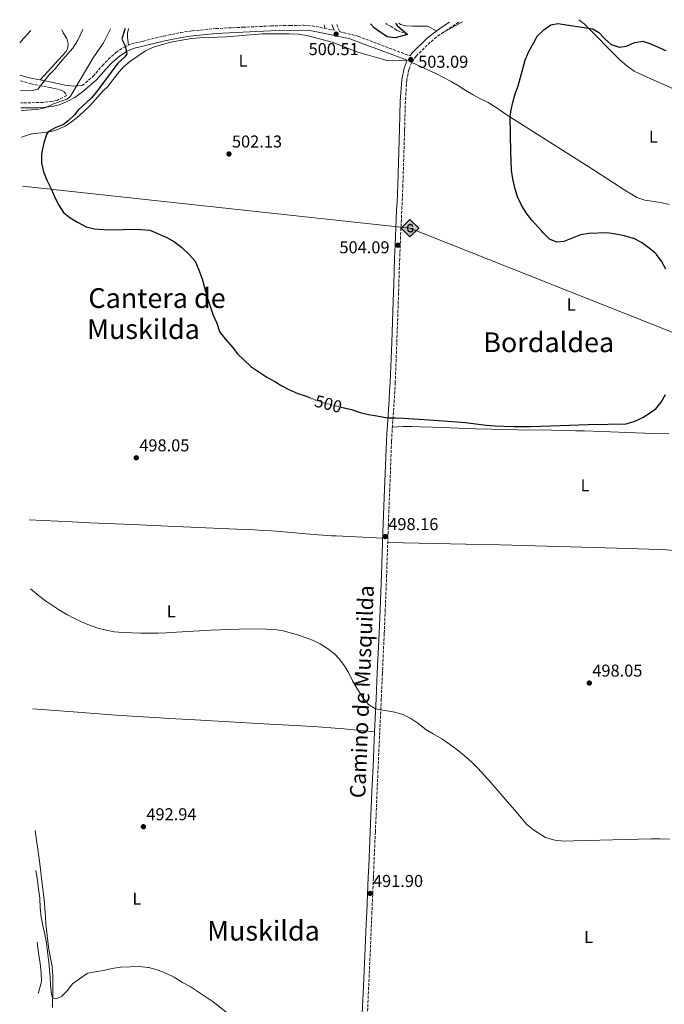
# Model space of a CAD drawing. Units: metres. Extents: x 634693 to 638149, y 4732059 to 4734440.
# Drawn here: x 634693 to 635068, y 4733806 to 4734379 of the extents above; entities that cross this region are included whole.
import ezdxf
from ezdxf.enums import TextEntityAlignment as Align

# ---------------------------------------------------------------- set-up
doc = ezdxf.new("R2010")
doc.units = ezdxf.units.M
doc.header["$MEASUREMENT"] = 0
doc.linetypes.add('DGN Style 3', pattern=[2.435890702152634, 1.739921930109024, -0.6959687720436097])
doc.linetypes.add('DGN Style 5', pattern=[1.217945351076317, 0.5219765790327072, -0.6959687720436097])
for name, color, linetype, lineweight in [('Barranco lineal', 142, 'DGN Style 3', 13), ('Camino', 7, 'DGN Style 3', 0), ('Cota de curva de nivel directora', 7, 'Continuous', 0), ('Cota de punto acotado terreno', 7, 'Continuous', 0), ('Curva de nivel directora', 30, 'Continuous', 30), ('Curva de nivel directora no vista', 30, 'DGN Style 5', 30), ('Curva de nivel intermedia', 30, 'Continuous', 0), ('Etiqueta de uso rústico', 92, 'Continuous', 0), ('Gasoducto', 7, 'Continuous', 13), ('Línea de cambio de uso (parcela vista)', 92, 'Continuous', 0), ('Margen derecho', 7, 'Continuous', 0), ('Punto acotado terreno (símbolo)', 7, 'Continuous', 0), ('Registro Gasoducto', 7, 'Continuous', 0), ('Texto de Área (paraje) menor', 7, 'Continuous', 0)]:
    doc.layers.add(name, color=color, linetype=linetype, lineweight=lineweight)
doc.styles.add('Style-Arial', font='arial.ttf')

# ---------------------------------------------------------------- blocks, each defined once
blk = doc.blocks.new('5PATER')
at = {"layer": 'Punto acotado terreno (símbolo)', "linetype": 'Continuous', "lineweight": 0}
h = blk.add_hatch(color=51, dxfattribs=at)
edge = h.paths.add_edge_path()
edge.add_ellipse((0, 0), major_axis=(-0.1095731443231308, -0.1110710700762829), ratio=0.9994222409660317, start_angle=0, end_angle=360)
blk = doc.blocks.new('5GASO')
at = {"layer": 'Registro Gasoducto', "linetype": 'Continuous', "lineweight": 0}
for color, points in [(253, [(0, -0.5090000823999756), (-0.509, -8.239997558519242e-08), (0, 0.5089999176000244), (0.0235, 0.2499999176000244), (0.0234, 0.25), (-0.03160000000000001, 0.2425), (-0.0786, 0.2215), (-0.1176, 0.1855), (-0.1481, 0.135), (-0.1681, 0.07150000000000001), (-0.1746, -0.004), (-0.1681, -0.078), (-0.1481, -0.142), (-0.1166, -0.1935), (-0.0756, -0.23), (-0.0266, -0.252), (0.0294, -0.2595), (0.0295, -0.2595000823999757)]), (7, [(0.0295, -0.2595000823999757), (-0.0265, -0.2520000823999757), (-0.0755, -0.2300000823999756), (-0.1165, -0.1935000823999756), (-0.148, -0.1420000823999756), (-0.168, -0.07800008239997559), (-0.1745, -0.004000082399975585), (-0.168, 0.07149991760002442), (-0.148, 0.1349999176000244), (-0.1175, 0.1854999176000244), (-0.0785, 0.2214999176000244), (-0.0315, 0.2424999176000244), (0.0235, 0.2499999176000244), (0.0575, 0.2474999176000244), (0.08800000000000001, 0.2404999176000244), (0.1145, 0.2284999176000244), (0.138, 0.2114999176000244), (0.1575, 0.1899999176000245), (0.173, 0.1644999176000244), (0.185, 0.1339999176000244), (0.193, 0.09899991760002441), (0.1175, 0.07999991760002441), (0.1045, 0.1164999176000244), (0.083, 0.1429999176000244), (0.055, 0.1594999176000245), (0.0225, 0.1649999176000244), (-0.0035, 0.1624999176000244), (-0.0265, 0.1549999176000244), (-0.0475, 0.1419999176000244), (-0.0655, 0.1244999176000244), (-0.0805, 0.1014999176000244), (-0.091, 0.07299991760002442), (-0.097, 0.03949991760002441), (-0.099, 0.0009999176000244148), (-0.097, -0.04100008239997559), (-0.09000000000000001, -0.07750008239997559), (-0.0785, -0.1090000823999756), (-0.062, -0.1345000823999756), (-0.0445, -0.1520000823999756), (-0.024, -0.1645000823999756), (-0.001, -0.1720000823999756), (0.025, -0.1745000823999756), (0.05100000000000001, -0.1720000823999756), (0.078, -0.1635000823999756), (0.104, -0.1500000823999756), (0.127, -0.1330000823999756), (0.127, -0.07100008239997559), (0.0235, -0.07100008239997559), (0.0235, 0.01399991760002442), (0.2025, 0.01399991760002442), (0.2025, -0.1830000823999756), (0.1705, -0.2120000823999756), (0.1275, -0.2370000823999756), (0.0785, -0.2540000823999757)]), (253, [(0, -0.5090000823999756), (0.0295, -0.2595000823999757), (0.0294, -0.2595), (0.0784, -0.254), (0.1274, -0.237), (0.1704, -0.212), (0.2024, -0.183), (0.2024, 0.014), (0.0234, 0.014), (0.0234, -0.07100000000000002), (0.1269, -0.07100000000000002), (0.1269, -0.133), (0.1039, -0.15), (0.0779, -0.1635), (0.0509, -0.172), (0.02490000000000001, -0.1745), (-0.0011, -0.172), (-0.0241, -0.1645), (-0.0446, -0.152), (-0.0621, -0.1345), (-0.0786, -0.109), (-0.0901, -0.0775), (-0.09710000000000002, -0.041), (-0.09910000000000002, 0.001), (-0.09710000000000002, 0.0395), (-0.0911, 0.07300000000000001), (-0.0806, 0.1015), (-0.0656, 0.1245), (-0.04760000000000001, 0.142), (-0.0266, 0.155), (-0.0036, 0.1625), (0.0224, 0.165), (0.0549, 0.1595), (0.0829, 0.143), (0.1044, 0.1165), (0.1174, 0.08), (0.1929, 0.099), (0.1849, 0.134), (0.1729, 0.1645), (0.1574, 0.19), (0.1379, 0.2115), (0.1144, 0.2285), (0.08790000000000002, 0.2405), (0.0574, 0.2475000000000001), (0.0234, 0.25), (0.0235, 0.2499999176000244), (0, 0.5089999176000244), (0.509, -8.239997558519242e-08)])]:
    blk.add_hatch(color=color, dxfattribs=at).paths.add_polyline_path(points)
at = {"layer": 'Registro Gasoducto', "color": 7, "linetype": 'Continuous', "lineweight": 0, "flags": 128}
blk.add_lwpolyline([(0, -0.5090000823999756), (0.509, -8.239997558519242e-08), (0, 0.5089999176000244), (-0.509, -8.239997558519242e-08), (0, -0.5090000823999756)], close=True, dxfattribs=at)

msp = doc.modelspace()

# ---------------------------------------------------------------- linework, layer by layer
at = {"layer": 'Barranco lineal', "color": 142, "linetype": 'DGN Style 3', "lineweight": 13}
msp.add_polyline3d([(634918.5300000003, 4734370.230000001, 500), (634912.2400000002, 4734372.630000001, 499.6999999999971), (634908.9299999997, 4734374.869999999, 499.1499999999942), (634905.8399999999, 4734376.600000001, 498.9400000000023)], dxfattribs=at)
at = {"layer": 'Camino', "color": 7, "linetype": 'DGN Style 3', "lineweight": 0}
for points in [[(634729.2600000004, 4734340.440000001, 495.6199999999953), (634735.5700000002, 4734345.939999999, 496.6199999999953), (634740.9799999995, 4734352.150000001, 497.679999999993), (634744.4599999995, 4734355.75, 498.0800000000019), (634748.8699999995, 4734359.740000002, 498.6199999999955), (634753.55, 4734362.800000002, 499.0800000000018), (634757.8700000006, 4734364.750000001, 499.570000000007), (634764.3900000006, 4734366.220000002, 499.8600000000005), (634776.6399999994, 4734369.320000002, 500.9199999999983), (634786.4400000006, 4734371.300000003, 501.2700000000041), (634793.3099999973, 4734372.33, 501.1000000000058), (634807.02, 4734373.670000002, 501.0800000000018), (634822.6399999994, 4734374.440000001, 501.6699999999984), (634838.9499999996, 4734375.150000001, 501.429999999993), (634850.100000001, 4734375.480000002, 501.6699999999984), (634857.9699999989, 4734375.570000002, 501.2100000000065), (634862.9600000001, 4734375.27, 501.0599999999977), (634875.8999999971, 4734372.630000002, 500.8899999999995)], [(634877.320000001, 4734376.029999999, 500.7899999999937), (634878.9799999995, 4734371.87, 500.9600000000065), (634889.6999999994, 4734369.210000004, 501.279999999999), (634919.9799999995, 4734357.699999999, 502.520000000004)], [(634948.3199999993, 4734377.440000001, 501.6900000000023), (634939.4999999992, 4734371.550000001, 501.679999999993), (634935.390000001, 4734368.710000002, 501.8300000000018), (634931.7600000009, 4734365.650000001, 501.7700000000042), (634923.5500000013, 4734357.680000001, 502.3600000000006), (634920.9499999996, 4734353.930000001, 502.7200000000013), (634919.3299999967, 4734349.86, 503.0599999999977), (634918.0700000006, 4734343.65, 503.1399999999995), (634917.2999999993, 4734331.350000001, 503.7500000000001), (634916.859999999, 4734314.990000002, 504.6300000000047), (634915.8199999997, 4734282.520000001, 505.4799999999958), (634915.640000001, 4734277.520000001, 505.5299999999989), (634915.4299999987, 4734272.529999999, 505.4499999999972), (634915.1999999983, 4734267.540000001, 505.2599999999948), (634914.949999998, 4734262.550000002, 505), (634914.4699999974, 4734252.570000002, 504.3800000000048), (634914.2500000006, 4734247.58, 504.0899999999965), (634913.969999999, 4734239.84, 503.6900000000023), (634913.4799999995, 4734224.869999999, 502.8800000000047), (634913.1599999998, 4734214.890000001, 502.3999999999943), (634912.2999999993, 4734190.920000001, 501.5599999999978), (634911.3700000017, 4734167.619999999, 500.8000000000029), (634911.1200000013, 4734162.630000004, 500.6399999999995), (634910.8099999984, 4734157.640000002, 500.479999999996), (634909.7800000003, 4734142.690000001, 499.9900000000052), (634909.4800000007, 4734137.699999999, 499.8300000000019), (634909.2699999984, 4734133.250000001, 499.6900000000024), (634908.1799999998, 4734105.51, 498.8399999999965), (634907.2199999987, 4734080.430000002, 498.1600000000035), (634906.3899999994, 4734055.620000001, 497.3099999999978), (634905.6000000006, 4734035.640000001, 496.6600000000037), (634904.979999999, 4734021.520000001, 496.2299999999959), (634903.9200000018, 4733998.490000002, 495.6100000000007), (634903.2499999991, 4733983.51, 495.1399999999995), (634902.3799999995, 4733964.250000001, 494.5), (634901.4499999997, 4733944.290000001, 493.7299999999959), (634900.8099999982, 4733929.600000001, 493.2599999999947), (634899.8200000003, 4733906.09, 492.699999999997), (634898.9499999986, 4733886.109999999, 492.3500000000057), (634898.6600000003, 4733879.390000001, 492.2100000000063), (634897.8299999987, 4733859.41, 491.5800000000017), (634897.5300000014, 4733852.310000001, 491.4199999999983), (634896.1499999978, 4733820.540000003, 490.7400000000054), (634894.6200000013, 4733787.900000002, 490.0800000000019)], [(634693.2800000006, 4734343.32, 486.8099999999978), (634699.5500000003, 4734341.470000002, 488.3600000000007), (634710.760000002, 4734339.27, 491.0599999999978), (634716.949999999, 4734337.810000001, 493.279999999999), (634718.7199999992, 4734336.869999999, 493.979999999996), (634720.239999997, 4734334.640000001, 494.7700000000042), (634714.7899999976, 4734332.060000001, 494.350000000006), (634711.6000000001, 4734331.230000002, 494.1300000000047), (634706.6400000004, 4734330.670000001, 493.9199999999983), (634693.530000001, 4734330.340000001, 493.8699999999953)]]:
    msp.add_polyline3d(points, dxfattribs=at)
at = {"layer": 'Curva de nivel directora', "color": 30, "linetype": 'Continuous', "lineweight": 30, "flags": 128}
for points, elevation in [([(634918.5299999987, 4734370.230000001), (634911.4099999998, 4734368.230000001), (634906.879999999, 4734368.800000001), (634903.2699999991, 4734371.210000001), (634899.2100000001, 4734374.120000001), (634896.91, 4734376.420000001)], 500.0000000000009), ([(634911.5700000006, 4734376.710000002), (634912.5199999984, 4734375.470000001), (634918.5299999987, 4734370.230000001)], 500.000000000001), ([(635068.8499999992, 4734233.690000001), (635066.2699999998, 4734238.34), (635063.3199999994, 4734242.380000002), (635063.0299999987, 4734242.660000001), (635059.1799999997, 4734245.850000001), (635054.7099999995, 4734249.109999999), (635050.269999998, 4734251.410000003), (635049.8999999993, 4734251.539999999), (635044.85, 4734252.980000001), (635039.7000000002, 4734254.029999999), (635034.7600000004, 4734254.76), (635024.0499999993, 4734254.440000001), (635019.1299999999, 4734253.570000002), (635009.4699999993, 4734249.640000002), (635005.4199999992, 4734249.410000001), (635001.1499999999, 4734251.160000001), (634997.4500000008, 4734254.750000001), (634996.6799999997, 4734255.800000002), (634990.8300000001, 4734262.17), (634987.5199999998, 4734266.36), (634984.86, 4734270.880000004), (634982.6600000006, 4734275.37), (634981.1799999987, 4734280.230000002), (634979.8499999987, 4734286.140000002), (634979.1099999989, 4734291.210000001), (634978.5999999992, 4734301.730000001), (634978.2100000003, 4734322.470000001), (634978.9199999989, 4734326.439999999), (634979.7900000005, 4734330.720000001), (634981.1899999998, 4734335.74), (634982.9899999991, 4734340.41), (634987.0300000003, 4734355.32), (634988.9500000003, 4734359.930000001), (634994.0800000001, 4734369.330000001), (634997.7599999993, 4734373.01), (635001.8499999996, 4734375.859999999), (635005.949999999, 4734376.52), (635026.3899999997, 4734373.570000002), (635029.8399999985, 4734371.34), (635033.3099999998, 4734367.730000001), (635037.1299999997, 4734364.42), (635041.6799999983, 4734362.800000002), (635045.9699999999, 4734363.420000001), (635050.5399999986, 4734365.460000002), (635055.4899999995, 4734366.32), (635059.6099999989, 4734365.050000001), (635068.8400000002, 4734360.840000002)], 500.0000000000004), ([(634754.3199999989, 4734373.600000001), (634753.6999999997, 4734372.210000002), (634752.2699999993, 4734367.410000001), (634754.1499999991, 4734363.590000001), (634755.230000001, 4734358.680000001), (634753.8499999995, 4734357.03), (634749.9499999991, 4734353.470000003), (634737.669999999, 4734337.000000001), (634734.3599999987, 4734333.060000001), (634726.7699999983, 4734325.930000001), (634724.6600000003, 4734323.529999999), (634721.1399999999, 4734319.980000001), (634718.4299999987, 4734317.890000001), (634713.489999999, 4734315.939999999), (634709.4900000001, 4734313.550000002), (634708.4699999987, 4734311.930000002), (634706.8300000003, 4734307.210000001), (634705.7399999995, 4734301.660000001), (634705.5999999987, 4734300.310000001), (634705.5599999984, 4734295.310000001), (634706.6899999996, 4734290.240000002), (634708.699999999, 4734285.33), (634711.3099999997, 4734280.090000001), (634713.2999999989, 4734275.400000002), (634715.6799999994, 4734270.92), (634718.29, 4734266.53), (634722.2799999998, 4734263.570000002), (634726.4999999999, 4734260.890000001), (634731.5800000004, 4734258.360000002), (634736.4399999997, 4734257.180000001), (634741.6499999999, 4734256.619999999), (634747.1900000009, 4734256.500000001), (634758.4000000004, 4734256.83), (634763.5999999995, 4734256.690000001), (634768.6100000007, 4734256.36), (634778.5100000004, 4734252.000000002), (634782.8800000001, 4734249.570000002), (634787.1499999993, 4734246.279999999), (634791.6100000007, 4734242.039999999), (634794.979999999, 4734238.34), (634796.9900000007, 4734233.630000001), (634798.9800000001, 4734227.940000001), (634801.9999999999, 4734217.220000003), (634803.6799999984, 4734212.03), (634805.4100000006, 4734206.9), (634807.5399999986, 4734202.170000001), (634809.1199999988, 4734197.420000001), (634809.3899999993, 4734196.960000004), (634812.4699999995, 4734193.030000002), (634816.419999999, 4734188.380000002), (634819.6199999999, 4734184.300000001), (634823.2000000007, 4734180.810000001), (634827.3400000001, 4734177.029999999), (634836.5999999982, 4734170.770000001), (634841.3799999993, 4734168.210000002), (634844.9499999988, 4734165.86), (634849.4100000003, 4734163.600000001), (634854.73, 4734161.180000001), (634859.4999999999, 4734159.670000001), (634861.5299999993, 4734158.890000001)], 500.0000000000005), ([(634879.9099999992, 4734153.340000001), (634885.8799999994, 4734151.880000001), (634890.9099999988, 4734150.260000001), (634895.7700000001, 4734149.100000001), (634900.739999999, 4734148.289999999), (634906.8999999991, 4734147.060000002), (634911.2599999999, 4734147.090000002), (634916.26, 4734146.980000001), (634931.1199999995, 4734145.970000002), (634947.329999999, 4734144.78), (634951.9899999994, 4734144.310000001), (634964.5099999986, 4734142.820000002), (634969.490000001, 4734142.380000002), (634980.1199999992, 4734142.100000001), (634985.230000001, 4734142.010000001), (634990.2299999989, 4734142.100000001), (635007.2999999989, 4734142.600000001), (635018.1299999984, 4734142.990000002), (635023.8099999981, 4734143.32), (635035.0499999988, 4734143.41), (635045.7300000007, 4734143.640000002), (635050.8200000002, 4734145.150000001), (635055.9199999986, 4734147.460000004), (635062.9900000007, 4734152.270000001), (635066.2099999995, 4734156.310000001), (635068.7399999996, 4734160.67)], 500.0000000000004)]:
    msp.add_lwpolyline(points, dxfattribs=dict(at, elevation=elevation))
at = {"layer": 'Curva de nivel directora no vista', "color": 30, "linetype": 'DGN Style 5', "lineweight": 30, "elevation": 500.000000000001, "flags": 128}
msp.add_lwpolyline([(634861.5299999993, 4734158.890000001), (634865.2099999986, 4734157.470000002), (634870.099999999, 4734155.830000001), (634874.9400000004, 4734154.57), (634879.9099999992, 4734153.340000001)], dxfattribs=at)
at = {"layer": 'Curva de nivel intermedia', "color": 30, "linetype": 'Continuous', "lineweight": 0, "flags": 128}
for points, elevation in [([(634699.270000001, 4734372.519999999), (634693.4200000014, 4734366.09), (634692.8499999992, 4734365.300000001)], 485.0000000000001), ([(634729.6500000014, 4734373.109999998), (634726.490000001, 4734366.430000001), (634723.8199999998, 4734362.21), (634716.4800000017, 4734353.990000002), (634713.5600000004, 4734350.24), (634710.0300000011, 4734346.689999999), (634703.490000001, 4734338.470000001), (634700.3600000016, 4734337.679999999), (634693.3900000001, 4734337.5)], 490.0000000000001), ([(634745.6300000009, 4734373.430000001), (634741.6500000021, 4734365.300000001), (634735.55, 4734356.53), (634722.3200000002, 4734334.33), (634720.5499999998, 4734332.649999999), (634712.4699999996, 4734329.819999999), (634707.7100000009, 4734327.439999999), (634702.7800000003, 4734326.640000002), (634693.6200000005, 4734326.039999997)], 495), ([(634699.0499999997, 4734047.659999999), (634703.8799999999, 4734043.720000001), (634707.8700000019, 4734040.689999999), (634711.930000001, 4734037.82), (634716.0800000017, 4734035.12), (634720.3600000021, 4734032.599999999), (634724.8100000002, 4734030.259999998), (634728.82, 4734028.380000001), (634733.5600000008, 4734026.430000001), (634738.3399999996, 4734024.78), (634743.1699999998, 4734023.479999999), (634748.0600000004, 4734022.569999999), (634753.0200000004, 4734022.09), (634763.310000001, 4734021.77), (634768.3200000002, 4734021.74), (634773.3200000002, 4734021.81), (634778.3100000013, 4734021.98), (634784.0400000003, 4734022.27), (634804.0100000014, 4734023.460000001), (634815.3300000004, 4734024), (634825.3300000007, 4734024.21), (634836.2100000015, 4734024.199999998), (634841.1700000013, 4734023.880000002), (634846.0799999998, 4734023.07), (634850.9500000003, 4734021.880000001), (634855.8000000007, 4734020.399999999), (634858.4800000006, 4734019.5), (634863.2300000003, 4734017.67), (634867.7499999999, 4734015.48), (634872.0100000001, 4734012.869999998), (634875.9700000009, 4734009.76), (634878.8400000008, 4734006.930000001), (634881.8899999997, 4734002.869999998), (634884.2900000003, 4733998.499999999), (634886.5299999999, 4733994.039999999), (634889.04, 4733989.739999999), (634892.6200000008, 4733984.399999999), (634895.75, 4733980.289999999), (634899.8700000016, 4733977.689999999), (634902.9600000007, 4733977.119999999), (634911.060000001, 4733975.859999998), (634915.8900000012, 4733974.499999999), (634920.3799999994, 4733972.210000001), (634924.5000000012, 4733969.37), (634929.2500000009, 4733965.789999999), (634933.4700000009, 4733963.130000002), (634938.4800000022, 4733960.21), (634942.9200000013, 4733957.239999999), (634947.2599999999, 4733954.15), (634951.5400000003, 4733950.529999999), (634955.8700000019, 4733946.77), (634959.37, 4733943.199999998), (634966.9699999995, 4733934.82), (634970.7000000001, 4733930.569999999), (634973.9099999998, 4733926.749999999), (634981.04, 4733918.800000001), (634984.7000000012, 4733914.349999999), (634988.0300000017, 4733910.52), (634991.8600000006, 4733907.34), (634994.5700000018, 4733905.509999999), (634998.85, 4733902.939999998), (634999.4300000012, 4733902.689999999), (635004.2700000004, 4733901.4), (635009.7500000009, 4733900.640000001), (635015.3400000011, 4733900.939999999), (635060.4200000003, 4733902.17), (635065.5600000012, 4733902.07), (635070.8899999999, 4733901.8)], 495), ([(634702.2400000015, 4733883.680000001), (634703.1700000013, 4733877.970000001), (634703.8900000011, 4733872.819999999), (634704.5200000014, 4733867.52), (634704.8200000008, 4733861.96), (634705.3400000016, 4733856.58), (634706.2500000015, 4733851.660000001), (634707.4900000019, 4733846.439999999), (634708.3800000015, 4733841.509999999), (634709.0900000001, 4733836.56), (634709.7699999996, 4733830.050000001), (634710.5499999997, 4733821.62), (634710.7999999999, 4733816.640000001), (634711.3299999997, 4733811.680000001), (634712.0600000005, 4733809.190000001), (634713.8100000008, 4733808.96), (634717.1600000013, 4733810.27), (634720.57, 4733813.550000001), (634723.4900000013, 4733817.61), (634727.6900000012, 4733820.699999999), (634732.1000000013, 4733823.770000001), (634732.4700000001, 4733823.899999999), (634736.6900000002, 4733824.66), (634741.7000000014, 4733825.489999999), (634746.5899999996, 4733826.710000002), (634751.5400000006, 4733827.429999999), (634757.2100000012, 4733827.659999999), (634762.5900000012, 4733827.710000001), (634767.5700000012, 4733827.269999998), (634767.9600000002, 4733827.199999999), (634772.7800000015, 4733825.890000002), (634777.9000000001, 4733823.989999999), (634782.7999999997, 4733821.49), (634787.67, 4733818.569999998), (634792.0399999998, 4733816.13), (634801.4200000009, 4733809.979999999), (634805.5300000014, 4733807.140000001), (634814.6700000011, 4733799.95)], 490.0000000000001), ([(634703.0599999997, 4733841.899999999), (634703.1500000012, 4733840.449999999), (634703.7400000013, 4733835.480000001), (634704.7500000015, 4733829.590000001), (634705.4100000008, 4733824.140000002), (634705.5000000005, 4733819.13), (634705.3700000007, 4733818.359999998), (634703.8500000008, 4733812.739999999), (634703.6400000006, 4733812.09)], 485.0000000000001)]:
    msp.add_lwpolyline(points, dxfattribs=dict(at, elevation=elevation))
at = {"layer": 'Gasoducto', "color": 7, "linetype": 'Continuous', "lineweight": 13}
msp.add_polyline3d([(634694.4800000014, 4734281.890000001, 499.0899999999965), (634919.9499999986, 4734257.540000002, 504.3999999999942), (635183.3999999982, 4734153.01, 493.320000000007), (635488.9499999997, 4734026.17, 499.6699999999983), (635654.9899999979, 4733955.92, 496.2100000000065), (635891.1700000028, 4733797.98, 494.6300000000047), (636279.8700000007, 4733395.320000002, 497.6399999999995), (636389.7800000012, 4733215.330000001, 478.7299999999959), (636463.2699999996, 4733165.67, 501.3600000000006), (636662.3999999996, 4733033.900000001, 501.5200000000041), (636954.2800000008, 4732807.759999999, 493.8000000000029), (637163.9099999995, 4732648.989999999, 498.3099999999977), (637253.7199999989, 4732589, 454.8699999999953), (637498.760000002, 4732431.869999998, 500.2100000000065), (637543.8599999989, 4732367.48, 499.9799999999959), (637622.4500000001, 4732116.029999998, 496.8099999999977)], dxfattribs=at)
at = {"layer": 'Línea de cambio de uso (parcela vista)', "color": 92, "linetype": 'Continuous', "lineweight": 0, "extrusion": (-0.6103306907239802, -0.1057188686066685, 0.785060487338979), "elevation": -887600.1955495048, "flags": 128}
msp.add_lwpolyline([(-4556554.875917524, 1125765.936501019), (-4556554.392332685, 1125765.984933493), (-4556552.752888347, 1125765.726626964)], dxfattribs=at)
at = {"layer": 'Línea de cambio de uso (parcela vista)', "color": 92, "linetype": 'Continuous', "lineweight": 0, "extrusion": (0.01895699747909856, 0.01016410443534645, 0.999768634848886), "elevation": 60659.17720237077, "flags": 128}
msp.add_lwpolyline([(3872439.687809937, -2796060.393251489), (3872439.687809938, -2796072.945597883)], dxfattribs=at)
at = {"layer": 'Línea de cambio de uso (parcela vista)', "color": 92, "linetype": 'Continuous', "lineweight": 0}
for points in [[(634935.4000000004, 4734372.300000001, 501.7700000000041), (634930.1699999999, 4734375.02, 501.6600000000035), (634921.4199999999, 4734375.039999999, 501.2299999999959), (634917.6699999999, 4734375.199999999, 500.8000000000029), (634914.4800000006, 4734376.01, 500.6600000000035), (634913.5199999996, 4734376.75, 500.6499999999942)], [(635018.1900000004, 4734378.82, 500.1499999999942), (635021.2400000002, 4734376.460000001, 500.0299999999989), (635042.2699999996, 4734355.220000001, 499.320000000007), (635046.0999999996, 4734352.029999999, 499.0399999999936), (635050.4900000002, 4734348.949999999, 498.8399999999965), (635058.4100000003, 4734345.25, 498.0500000000029), (635073.29, 4734338.539999999, 497.6999999999971)], [(634918.29, 4734355.230000001, 502.8600000000006), (634911.29, 4734354.810000001, 503.429999999993), (634906.3200000003, 4734355.15, 503.7700000000041), (634904.5800000001, 4734355.560000001, 503.8300000000018), (634889.5499999998, 4734359.91, 503.9100000000035), (634874.6200000001, 4734365.82, 503.8300000000018), (634859.9600000001, 4734369.710000001, 503.3500000000058), (634855, 4734370.34, 503.1900000000023), (634849.3899999997, 4734370.609999999, 503.3999999999942), (634833.9500000002, 4734370.65, 503.2200000000012), (634813.2300000006, 4734368.9, 502.8600000000006), (634797.7400000002, 4734368.300000001, 502.6399999999995), (634792.7699999996, 4734367.83, 502.5599999999977), (634780.6399999997, 4734365.65, 502.320000000007), (634770.6600000003, 4734362.74, 502.1300000000047), (634766.0899999999, 4734360.609999999, 501.8099999999977), (634757.4299999997, 4734354.800000001, 501.6499999999942), (634753.2400000002, 4734351.289999999, 501.3500000000058), (634749.7999999998, 4734347.390000001, 501.320000000007), (634744.1100000005, 4734339.99, 501.1000000000058), (634741.4699999997, 4734337.369999999, 501.1300000000047), (634733.5700000003, 4734328.640000001, 500.7899999999936), (634730.0099999999, 4734325.16, 500.6300000000047), (634726.2000000002, 4734321.939999999, 500.4600000000065), (634722.2100000001, 4734318.850000001, 500.3000000000029), (634719.3700000001, 4734316.930000001, 500.2899999999936), (634714.8399999999, 4734314.82, 500.3000000000029), (634712.4900000002, 4734314.130000001, 500.1999999999971), (634707.5999999996, 4734313.180000001, 499.9600000000065), (634705.3099999997, 4734312.92, 499.8800000000047), (634700.3399999999, 4734312.42, 499.7100000000065), (634699.79, 4734312.33, 499.679999999993), (634695.0099999999, 4734310.9, 499.3699999999953), (634694.0700000003, 4734310.480000001, 499.3300000000018), (634693.9199999999, 4734310.380000001, 499.3300000000018)], [(634717.29, 4734372.869999999, 487.320000000007), (634718.1100000005, 4734371.189999999, 487.7200000000012), (634720.2800000003, 4734367.83, 488.2899999999936), (634721.0199999996, 4734364.84, 488.6300000000047), (634720.9100000003, 4734362.439999999, 489.2700000000041), (634719.8600000005, 4734360.26, 489.679999999993), (634704.8300000001, 4734343.730000001, 489.3699999999953)], [(634756.0999999996, 4734363.949999999, 499.3699999999953), (634755.5300000003, 4734368.42, 501.179999999993), (634755.5700000003, 4734371.119999999, 501.8500000000058), (634756.0899999999, 4734373.359999999, 501.9100000000035), (634756.25, 4734373.640000001, 501.8699999999953)], [(634920.9500000002, 4734353.930000001, 502.7200000000012), (634935.0300000003, 4734347.470000001, 502.3000000000029), (634939.5, 4734345.26, 502.1300000000047), (634943.8600000005, 4734342.83, 501.9199999999983), (634948.1600000003, 4734340.27, 501.679999999993), (634952.4299999997, 4734337.66, 501.4400000000023), (634956.7199999997, 4734335.09, 501.2100000000065), (634960.9299999997, 4734332.720000001, 501.0200000000041), (634965.4299999997, 4734330.539999999, 501.179999999993), (634967.0800000001, 4734329.630000001, 501.1900000000023), (634971.25, 4734326.9, 500.7799999999989), (634975.3300000001, 4734324.060000001, 500.2200000000012), (634978.0700000003, 4734322.25, 500), (634999.2100000001, 4734308.92, 499.2299999999959), (635011.4500000002, 4734301.180000001, 498.8099999999977), (635024.0700000003, 4734293.100000001, 498.3899999999995), (635045.5199999996, 4734279.310000001, 497.6999999999971), (635049.7599999999, 4734276.680000001, 497.6499999999942), (635051.9699999997, 4734275.42, 497.6199999999953), (635056.6500000004, 4734273.850000001, 497.4499999999971), (635065.8799999999, 4734272.350000001, 497.4499999999971), (635070.75, 4734271.279999999, 497.2799999999989)], [(634909.7199999997, 4734141.720000001, 499.9600000000065), (634915.9699999997, 4734142.039999999, 500.1300000000047), (634920.9699999997, 4734142.109999999, 500.2100000000065), (634925.9699999997, 4734141.930000001, 500.1999999999971), (634933.0800000001, 4734141.59, 500.1300000000047), (634958.0599999997, 4734140.730000001, 499.8399999999965), (634967.4900000002, 4734140.430000001, 499.7899999999936), (634972.4900000002, 4734140.310000001, 499.7899999999936), (634982.4900000002, 4734140.119999999, 499.7899999999936), (635002.4900000002, 4734139.880000001, 499.7899999999936), (635016.4699999997, 4734139.630000001, 499.7899999999936), (635021.4699999997, 4734139.5, 499.7899999999936), (635031.4600000001, 4734139.180000001, 499.7899999999936), (635051.4500000002, 4734138.430000001, 499.7899999999936), (635061.4500000002, 4734138.08, 499.7899999999936), (635070.6500000004, 4734137.83, 499.7899999999936)], [(634698.2699999996, 4734087.730000001, 496.179999999993), (634723.4299999997, 4734086.51, 497.1399999999995), (634733.4199999999, 4734086.050000001, 497.3999999999942), (634743.4100000003, 4734085.619999999, 497.570000000007), (634758.4000000004, 4734084.980000001, 497.6900000000023), (634779.1299999999, 4734084.09, 497.7200000000012), (634819.0999999996, 4734082.32, 497.4799999999959), (634829.4299999997, 4734081.859999999, 497.4700000000012), (634834.4199999999, 4734081.59, 497.4799999999959), (634839.4100000003, 4734081.26, 497.5), (634844.4000000004, 4734080.869999999, 497.5099999999948), (634859.3499999996, 4734079.600000001, 497.5800000000018), (634869.3200000003, 4734078.82, 497.6499999999942), (634874.3099999997, 4734078.5, 497.6999999999971), (634877.0599999997, 4734078.359999999, 497.7299999999959), (634904.1100000005, 4734077.08, 498.0399999999936)], [(634907.0300000003, 4734074.640000001, 497.9600000000065), (634952.4000000004, 4734073.67, 498.0500000000029), (634972.3899999997, 4734073.17, 498.0500000000029), (635040.2599999999, 4734071.25, 498.0500000000029), (635058.9800000006, 4734070.619999999, 498.0500000000029), (635063.9699999997, 4734070.42, 498.0200000000041), (635068.9699999997, 4734070.210000001, 497.9499999999971), (635073.9699999997, 4734069.980000001, 497.8300000000018), (635078.9600000001, 4734069.74, 497.6699999999983), (635083.9600000001, 4734069.480000001, 497.4499999999971), (635088.9500000002, 4734069.210000001, 497.179999999993), (635093.9299999997, 4734068.939999999, 496.8600000000006), (635098.9100000003, 4734068.66, 496.4900000000052), (635103.8899999997, 4734068.369999999, 496.0599999999977), (635108.8600000005, 4734068.08, 495.5800000000018), (635113.8200000003, 4734067.789999999, 495.0500000000029), (635132.2119000005, 4734066.7205, 492.9008999999933)], [(634899.3899999997, 4733964.390000001, 494.5), (634881.5, 4733966.039999999, 494.3300000000018), (634876.5199999996, 4733966.470000001, 494.2899999999936), (634866.5499999998, 4733967.199999999, 494.2599999999948), (634856.5599999997, 4733967.810000001, 494.2599999999948), (634834.9800000006, 4733969.02, 494.2400000000052), (634795.04, 4733971.27, 493.9499999999971), (634780.0700000003, 4733972.15, 493.8399999999965), (634771.2599999999, 4733972.699999999, 493.7899999999936), (634761.2800000003, 4733973.34, 493.7799999999989), (634746.3200000003, 4733974.34, 493.7899999999936), (634736.3399999999, 4733975.029999999, 493.7799999999989), (634721.3799999999, 4733976.130000001, 493.6699999999983), (634700.4100000003, 4733977.730000001, 493.3500000000058)], [(634701.79, 4733906.869999999, 491.5899999999965), (634702.5300000003, 4733902.41, 491.4700000000012), (634703.2400000002, 4733897.460000001, 491.320000000007), (634704.5099999999, 4733887.550000001, 491.0500000000029), (634705.9900000002, 4733875.859999999, 490.8099999999977), (634707.0700000003, 4733866.720000001, 490.6699999999983), (634707.4800000006, 4733861.74, 490.6100000000006), (634707.7800000003, 4733856.74, 490.5500000000029), (634708.0999999996, 4733852.449999999, 490.5), (634708.6299999999, 4733847.480000001, 490.4400000000023), (634709.2400000002, 4733842.52, 490.3800000000047), (634709.9000000004, 4733837.66, 490.3300000000018), (634711.7699999996, 4733827.84, 490.25), (634711.8399999999, 4733827.230000001, 490.2400000000052), (634712.1799999997, 4733822.24, 490.25), (634712.2199999997, 4733819.01, 490.2400000000052), (634712.1699999999, 4733814.01, 490.1399999999995), (634711.9299999997, 4733804.01, 489.8600000000006)]]:
    msp.add_polyline3d(points, dxfattribs=at)
at = {"layer": 'Margen derecho', "color": 7, "linetype": 'Continuous', "lineweight": 0, "extrusion": (-0.01439986897684779, 0.03599967246210375, 0.9992480509643594), "elevation": 161794.247573238, "flags": 128}
msp.add_lwpolyline([(-2347769.327126546, -4156820.138885095), (-2347769.327126546, -4156823.749660634)], dxfattribs=at)
at = {"layer": 'Margen derecho', "color": 7, "linetype": 'Continuous', "lineweight": 0}
for points in [[(634919.9799999995, 4734357.699999999, 502.520000000004), (634921.2899999992, 4734359.59, 502.3600000000006), (634929.7800000006, 4734367.84, 501.7700000000042), (634933.6000000006, 4734371.060000001, 501.8300000000018), (634938.48, 4734374.42, 501.6699999999984), (634942.9400000013, 4734377.33, 501.679999999993)], [(634693.589999999, 4734327.430000001, 493.8699999999953), (634703.3099999976, 4734327.58, 493.8800000000048), (634711.8000000013, 4734328.300000002, 494.1199999999955), (634715.7799999999, 4734329.310000002, 494.350000000006), (634720.4299999991, 4734331.17, 494.6799999999931), (634724.8399999992, 4734333.500000001, 495.0099999999947), (634729.4799999995, 4734336.790000001, 495.3899999999995), (634737.3000000003, 4734343.540000001, 496.5599999999977), (634743.1200000007, 4734350.180000001, 497.679999999993), (634746.4899999968, 4734353.66, 498.0800000000019), (634750.6499999987, 4734357.430000001, 498.6199999999955), (634754.9600000004, 4734360.24, 499.0800000000018), (634758.7899999993, 4734361.980000001, 499.570000000007), (634777.280000001, 4734366.49, 500.9199999999983), (634786.9400000013, 4734368.430000001, 501.2700000000041), (634791.879999999, 4734369.210000004, 501.1399999999995), (634807.2300000001, 4734370.760000002, 501.0800000000018), (634822.7800000003, 4734371.53, 501.6699999999984), (634839.0599999991, 4734372.240000002, 501.429999999993), (634850.159999999, 4734372.570000002, 501.6699999999984), (634857.8999999972, 4734372.660000001, 501.2100000000065), (634862.5799999977, 4734372.380000002, 501.0599999999977), (634872.3900000001, 4734370.439999999, 500.8800000000048), (634885.039999999, 4734367.640000001, 501.1399999999995), (634918.2899999997, 4734355.230000001, 502.4900000000054), (634916.4999999992, 4734350.7, 503.0599999999977), (634915.1400000001, 4734344.040000002, 503.1399999999995), (634914.3500000011, 4734331.480000001, 503.7500000000001), (634913.920000002, 4734315.070000002, 504.6300000000047), (634912.8299999969, 4734282.619999999, 505.4799999999958), (634912.649999998, 4734277.640000002, 505.5299999999989), (634912.4400000002, 4734272.660000001, 505.4499999999972), (634912.1999999987, 4734267.680000001, 505.2599999999948), (634911.9599999995, 4734262.699999999, 505), (634911.4699999979, 4734252.710000004, 504.3800000000048), (634911.2600000021, 4734247.699999999, 504.0899999999965), (634910.9800000006, 4734239.949999999, 503.6900000000023), (634910.489999999, 4734224.970000002, 502.8800000000047), (634910.1600000003, 4734214.990000002, 502.3999999999943), (634909.3099999987, 4734191.03, 501.5599999999978), (634908.3799999988, 4734167.76, 500.8000000000029), (634908.1299999985, 4734162.800000003, 500.6399999999995), (634907.82, 4734157.84, 500.479999999996), (634906.7899999997, 4734142.880000004, 499.9900000000052), (634906.4899999979, 4734137.86, 499.8300000000019), (634906.2799999999, 4734133.380000001, 499.6900000000024), (634905.1900000013, 4734105.62, 498.8399999999965), (634904.2300000002, 4734080.53, 498.1600000000035), (634903.3899999999, 4734055.730000001, 497.3099999999978), (634902.6099999998, 4734035.770000001, 496.6600000000037), (634901.9899999984, 4734021.65, 496.2299999999959), (634900.9299999989, 4733998.619999999, 495.6100000000007), (634900.2600000006, 4733983.65, 495.1399999999995), (634899.3900000011, 4733964.390000002, 494.5), (634898.4600000012, 4733944.420000001, 493.7299999999959), (634897.8199999998, 4733929.720000003, 493.2599999999947), (634896.8299999975, 4733906.220000002, 492.699999999997), (634895.949999999, 4733886.240000002, 492.3500000000057), (634895.6700000018, 4733879.510000001, 492.2100000000063), (634894.8400000003, 4733859.540000002, 491.5800000000017), (634894.5399999986, 4733852.430000001, 491.4199999999983), (634893.1499999983, 4733820.67, 490.7400000000054), (634891.6299999984, 4733788.020000001, 490.0800000000019)], [(634693.219999998, 4734346.57, 486.5899999999965), (634697.6399999993, 4734345.190000001, 487.7100000000063), (634711.3799999988, 4734342.390000001, 491.0599999999978), (634719.1900000009, 4734340.730000001, 493.7400000000054), (634724.0700000002, 4734340.080000001, 494.6699999999983), (634729.2600000004, 4734340.440000001, 495.6199999999953)]]:
    msp.add_polyline3d(points, dxfattribs=at)

# ---------------------------------------------------------------- block references
at = {"layer": 'Punto acotado terreno (símbolo)', "color": 7, "linetype": 'Continuous', "lineweight": 0, "xscale": 10, "yscale": 10, "zscale": 10}
for p in [(634876.9799999989, 4734370.420000002, 500.5099999999953), (634920.3900000006, 4734355.560000002, 503.0899999999965), (634814.6299999986, 4734300.670000001, 502.1300000000047), (634912.9600000009, 4734247.58, 504.089999999997), (634760.6999999981, 4734123.840000001, 498.0500000000029), (634905.5899999993, 4734077.99, 498.1600000000035), (635024.3199999998, 4733992.740000002, 498.0500000000029), (634764.8299999988, 4733909.150000001, 492.9400000000023), (634896.6999999977, 4733870.310000001, 491.8999999999942)]:
    msp.add_blockref('5PATER', p, dxfattribs=at)
at = {"layer": 'Registro Gasoducto', "color": 7, "linetype": 'Continuous', "lineweight": 0, "xscale": 10, "yscale": 10, "zscale": 10}
msp.add_blockref('5GASO', (634919.9499999986, 4734257.540000002, 504.3999999999942), dxfattribs=at)

# ---------------------------------------------------------------- texts
at = {"color": 7, "linetype": 'Continuous', "lineweight": 0, "style": 'Style-Arial'}
msp.add_text('Camino de Musquilda', height=9, rotation=87.649, dxfattribs=at).set_placement((634896.4436841537, 4733987.548988527, 494.3500000000058), align=Align.CENTER)
at = {"layer": 'Cota de curva de nivel directora', "color": 7, "linetype": 'Continuous', "lineweight": 0, "style": 'Style-Arial'}
msp.add_text('500', height=7.000000000000002, rotation=345.35502, dxfattribs=at).set_placement((634872.4735537648, 4734155.21004562, 500), align=Align.MIDDLE_CENTER)
at = {"layer": 'Cota de punto acotado terreno', "color": 7, "linetype": 'Continuous', "lineweight": 0, "style": 'Style-Arial'}
for s, p in [('500.51', (634860.9699999989, 4734358.21, 500.5099999999948)), ('503.09', (634924.7299999996, 4734350.840000001, 503.0899999999965)), ('502.13', (634816.359999999, 4734304.42, 502.1300000000047)), ('504.09', (634878.9100000006, 4734242.859999999, 504.0899999999965)), ('498.05', (634762.440000002, 4734127.590000001, 498.0500000000029)), ('498.16', (634907.3299999987, 4734081.74, 498.1600000000035)), ('498.05', (635026.0599999994, 4733996.490000002, 498.0500000000029)), ('492.94', (634766.5700000004, 4733912.899999999, 492.9400000000023)), ('491.90', (634898.4300000004, 4733874.060000001, 491.8999999999942))]:
    msp.add_text(s, height=7.000000000000002, dxfattribs=at).set_placement(p)
at = {"layer": 'Etiqueta de uso rústico', "color": 92, "linetype": 'Continuous', "lineweight": 0, "style": 'Style-Arial'}
for p in [(634822.7814203795, 4734354.95001, 502.5899999999965), (635061.6014203797, 4734310.790010002, 497.6999999999971), (635013.8314203816, 4734213.07001, 501.7899999999936), (635021.8414203782, 4734107.910010002, 499.179999999993), (634781.0414203776, 4734034.570010001, 495.3399999999965), (634761.0214203792, 4733867.250010001, 491.320000000007), (635023.89142038, 4733844.890010001, 492.6300000000047)]:
    msp.add_text('L', height=7.000000000000002, dxfattribs=at).set_placement(p, align=Align.MIDDLE_CENTER)
at = {"layer": 'Texto de Área (paraje) menor', "color": 7, "linetype": 'Continuous', "lineweight": 0, "style": 'Style-Arial'}
for s, p in [('Cantera de', (634772.7686403176, 4734216.78001, 498.4700000000012)), ('Muskilda', (634764.8759020848, 4734198.750010001, 498.0599999999977)), ('Bordaldea', (635000.6916882459, 4734191.080010001, 501.9499999999971)), ('Muskilda', (634834.7159020831, 4733848.61001, 491.3399999999965))]:
    msp.add_text(s, height=11.5, dxfattribs=at).set_placement(p, align=Align.MIDDLE_CENTER)

doc.saveas('drawing.dxf')
